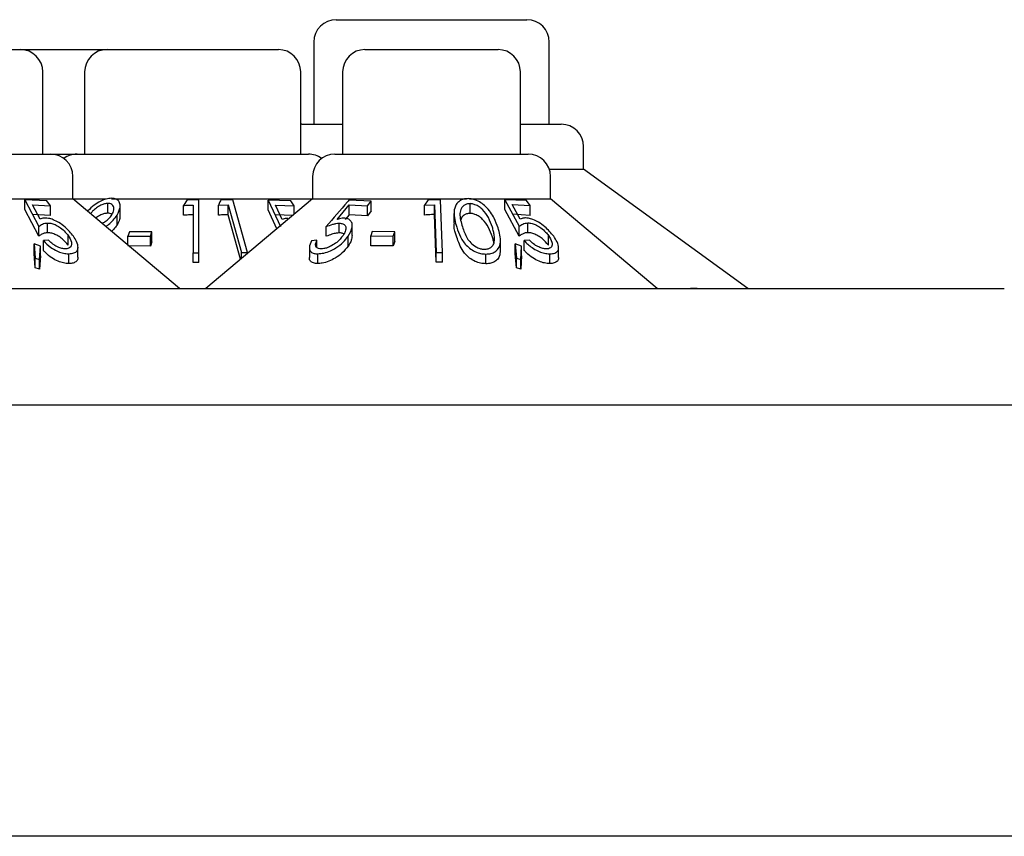
# Model space of a CAD drawing. Units: millimetres. Extents: x 105 to 4150, y 50 to 2920.
# Drawn here: x 904 to 937, y 2539 to 2566 of the extents above; entities that cross this region are included whole.
import ezdxf

# ---------------------------------------------------------------- set-up
doc = ezdxf.new("R2010")
doc.units = ezdxf.units.MM
doc.header["$LTSCALE"] = 10

msp = doc.modelspace()

# ---------------------------------------------------------------- linework, layer by layer
at = {"color": 7, "linetype": 'Continuous', "lineweight": 25}
for p, q in [((914.148, 2566.436), (920.534, 2566.436)), ((913.398, 2565.686), (913.398, 2562.936)), ((921.284, 2562.936), (921.284, 2565.686)), ((899.112, 2565.436), (903.57, 2565.436)), ((903.57, 2565.436), (906.472, 2565.436)), ((906.472, 2565.436), (912.21, 2565.436)), ((915.112, 2565.436), (919.57, 2565.436)), ((904.32, 2561.936), (904.32, 2564.686)), ((905.722, 2564.686), (905.722, 2561.936)), ((912.96, 2561.936), (912.96, 2564.686)), ((914.362, 2564.686), (914.362, 2561.936)), ((920.32, 2561.936), (920.32, 2564.686)), ((912.997, 2562.936), (912.96, 2562.935)), ((912.997, 2562.936), (914.362, 2562.936)), ((920.32, 2562.936), (921.686, 2562.936)), ((922.436, 2561.436), (922.436, 2562.186)), ((898.107, 2561.936), (904.576, 2561.936)), ((904.576, 2561.936), (905.466, 2561.936)), ((905.466, 2561.936), (913.216, 2561.936)), ((914.107, 2561.936), (920.576, 2561.936)), ((921.283, 2561.436), (922.436, 2561.436)), ((927.941, 2557.436), (922.436, 2561.436)), ((905.326, 2560.436), (905.326, 2561.186)), ((913.357, 2561.186), (913.357, 2560.436)), ((921.326, 2560.436), (921.326, 2561.186)), ((902.643, 2560.436), (905.326, 2560.436)), ((903.723, 2560.404), (904.186, 2559.517)), ((904.457, 2560.375), (903.723, 2560.404)), ((903.723, 2560.078), (903.723, 2560.404)), ((904.576, 2560.208), (904.457, 2560.375)), ((908.901, 2557.436), (905.326, 2560.436)), ((905.326, 2560.436), (906.437, 2560.436)), ((906.619, 2560.436), (913.357, 2560.436)), ((909.155, 2560.404), (909.031, 2560.218)), ((909.547, 2558.629), (909.547, 2560.404)), ((913.357, 2560.436), (909.781, 2557.436)), ((910.682, 2560.404), (910.281, 2560.4)), ((911.178, 2558.637), (910.682, 2560.404)), ((911.87, 2560.392), (912.277, 2559.51)), ((912.629, 2560.367), (911.87, 2560.392)), ((911.87, 2560.066), (911.87, 2560.392)), ((912.738, 2560.201), (912.629, 2560.367)), ((913.357, 2560.436), (918.514, 2560.436)), ((915.314, 2560.365), (914.571, 2560.393)), ((915.199, 2560.199), (915.314, 2560.365)), ((915.314, 2560.039), (915.314, 2560.365)), ((917.224, 2560.404), (917.105, 2560.224)), ((917.638, 2560.408), (917.224, 2560.404)), ((917.708, 2558.642), (917.638, 2560.408)), ((918.616, 2560.436), (921.326, 2560.436)), ((919.796, 2560.409), (920.28, 2559.519)), ((920.522, 2560.378), (919.796, 2560.409)), ((919.796, 2560.082), (919.796, 2560.409)), ((920.645, 2560.211), (920.522, 2560.378)), ((924.901, 2557.436), (921.326, 2560.436)), ((904.186, 2559.191), (903.723, 2560.078)), ((903.972, 2560.242), (904.576, 2560.208)), ((904.229, 2559.757), (903.972, 2560.242)), ((904.576, 2559.882), (904.576, 2560.208)), ((906.498, 2559.958), (906.498, 2560.284)), ((906.912, 2559.867), (906.912, 2560.194)), ((909.031, 2559.891), (909.031, 2560.218)), ((909.357, 2560.225), (909.357, 2558.631)), ((910.206, 2560.221), (910.528, 2560.232)), ((910.206, 2559.894), (910.206, 2560.221)), ((910.528, 2559.906), (910.528, 2560.232)), ((910.528, 2560.232), (910.975, 2558.638)), ((912.162, 2559.433), (911.87, 2560.066)), ((912.113, 2560.23), (912.738, 2560.201)), ((912.339, 2559.749), (912.113, 2560.23)), ((912.738, 2559.917), (912.738, 2560.201)), ((914.177, 2559.751), (914.588, 2560.232)), ((914.588, 2560.232), (915.199, 2560.199)), ((914.588, 2559.906), (914.588, 2560.232)), ((915.199, 2559.873), (915.199, 2560.199)), ((915.314, 2560.039), (915.199, 2559.873)), ((917.105, 2560.224), (917.436, 2560.237)), ((917.105, 2559.897), (917.105, 2560.224)), ((917.436, 2559.911), (917.436, 2560.237)), ((917.436, 2560.237), (917.499, 2558.643)), ((918.63, 2559.95), (918.63, 2560.277)), ((920.28, 2559.193), (919.796, 2560.082)), ((920.048, 2560.246), (920.645, 2560.211)), ((920.315, 2559.76), (920.048, 2560.246)), ((920.645, 2559.884), (920.645, 2560.211)), ((904.576, 2559.882), (903.972, 2559.916)), ((906.806, 2559.56), (906.806, 2559.887)), ((910.946, 2558.413), (910.528, 2559.906)), ((912.691, 2559.877), (912.113, 2559.904)), ((914.588, 2559.906), (914.452, 2559.746)), ((915.199, 2559.873), (914.588, 2559.906)), ((917.499, 2558.316), (917.436, 2559.911)), ((918.094, 2559.952), (918.094, 2559.623)), ((920.645, 2559.884), (920.048, 2559.92)), ((904.186, 2559.191), (904.186, 2559.517)), ((904.483, 2559.303), (904.483, 2559.629)), ((913.817, 2559.185), (913.817, 2559.511)), ((914.248, 2559.297), (914.248, 2559.623)), ((914.686, 2559.209), (914.686, 2559.535)), ((920.28, 2559.193), (920.28, 2559.519)), ((920.569, 2559.305), (920.569, 2559.632)), ((904.513, 2559.056), (904.339, 2559.038)), ((904.339, 2558.712), (904.339, 2559.038)), ((905.165, 2558.885), (905.165, 2559.211)), ((907.223, 2559.339), (907.173, 2559.193)), ((907.173, 2558.886), (907.173, 2559.193)), ((907.173, 2559.193), (907.924, 2559.184)), ((907.974, 2559.33), (907.223, 2559.339)), ((907.924, 2559.184), (907.974, 2559.33)), ((907.924, 2558.858), (907.924, 2559.184)), ((907.974, 2559.003), (907.974, 2559.33)), ((913.503, 2559.053), (913.326, 2559.035)), ((913.503, 2558.811), (913.503, 2559.053)), ((914.548, 2558.857), (914.548, 2559.184)), ((915.358, 2559.34), (915.306, 2559.195)), ((915.306, 2559.195), (916.057, 2559.187)), ((915.306, 2558.868), (915.306, 2559.195)), ((916.109, 2559.332), (915.358, 2559.34)), ((916.057, 2559.187), (916.109, 2559.332)), ((916.057, 2558.86), (916.057, 2559.187)), ((916.109, 2559.006), (916.109, 2559.332)), ((919.651, 2558.718), (919.651, 2559.043)), ((920.616, 2559.057), (920.444, 2559.039)), ((920.444, 2558.713), (920.444, 2559.039)), ((921.256, 2558.885), (921.256, 2559.212)), ((904.027, 2558.608), (904.027, 2558.935)), ((904.027, 2558.935), (904.06, 2558.453)), ((904.241, 2558.855), (904.027, 2558.935)), ((904.213, 2558.406), (904.241, 2558.855)), ((904.241, 2558.529), (904.241, 2558.855)), ((905.499, 2558.489), (905.499, 2558.813)), ((907.924, 2558.858), (907.173, 2558.867)), ((907.974, 2559.003), (907.924, 2558.858)), ((913.249, 2558.802), (913.249, 2558.476)), ((916.057, 2558.86), (915.306, 2558.868)), ((916.109, 2559.006), (916.057, 2558.86)), ((920.138, 2558.609), (920.138, 2558.935)), ((920.138, 2558.935), (920.183, 2558.453)), ((920.351, 2558.856), (920.138, 2558.935)), ((920.337, 2558.405), (920.351, 2558.856)), ((920.351, 2558.529), (920.351, 2558.856)), ((921.597, 2558.478), (921.597, 2558.8)), ((904.06, 2558.127), (904.027, 2558.608)), ((904.06, 2558.127), (904.06, 2558.453)), ((904.06, 2558.453), (904.213, 2558.406)), ((904.241, 2558.529), (904.213, 2558.079)), ((904.213, 2558.079), (904.213, 2558.406)), ((905.191, 2558.273), (905.191, 2558.599)), ((909.357, 2558.631), (909.547, 2558.629)), ((909.357, 2558.305), (909.357, 2558.631)), ((909.547, 2558.302), (909.547, 2558.629)), ((910.975, 2558.437), (910.975, 2558.638)), ((910.975, 2558.638), (911.178, 2558.637)), ((911.178, 2558.608), (911.178, 2558.637)), ((913.529, 2558.273), (913.529, 2558.599)), ((917.499, 2558.316), (917.499, 2558.643)), ((917.499, 2558.643), (917.708, 2558.642)), ((917.708, 2558.315), (917.708, 2558.642)), ((919.16, 2558.265), (919.16, 2558.591)), ((920.183, 2558.127), (920.138, 2558.609)), ((920.183, 2558.127), (920.183, 2558.453)), ((920.183, 2558.453), (920.337, 2558.405)), ((920.351, 2558.529), (920.337, 2558.079)), ((920.337, 2558.079), (920.337, 2558.405)), ((921.299, 2558.272), (921.299, 2558.599)), ((904.213, 2558.079), (904.06, 2558.127)), ((909.547, 2558.302), (909.357, 2558.305)), ((917.708, 2558.315), (917.499, 2558.316)), ((920.337, 2558.079), (920.183, 2558.127)), ((732.841, 2557.436), (925.841, 2557.436)), ((925.841, 2557.436), (936.528, 2557.436)), ((926.241, 2557.436), (926.016, 2557.436)), ((431.341, 2553.536), (1727.341, 2553.536)), ((1714.76, 2539.096), (443.923, 2539.096))]:
    msp.add_line(p, q, dxfattribs=at)
for centre, start, end in [((914.148, 2565.686), 90, 180), ((920.534, 2565.686), 0, 90), ((903.57, 2564.686), 0, 90), ((906.472, 2564.686), 90, 180), ((912.21, 2564.686), 0, 90), ((915.112, 2564.686), 90, 180), ((919.57, 2564.686), 0, 90), ((921.686, 2562.186), 0, 90), ((904.576, 2561.186), 0, 90), ((905.467, 2561.186), 90, 126.4187), ((913.216, 2561.186), 53.5813, 90), ((914.107, 2561.186), 90, 180), ((920.576, 2561.186), 0, 90)]:
    msp.add_arc(centre, 0.75, start, end, dxfattribs=at)
for points, knots in [([(906.618, 2560.457), (906.559, 2560.452), (906.443, 2560.441), (906.239, 2560.356), (906.018, 2560.221), (905.898, 2560.1), (905.832, 2560.034)], [0, 0, 0, 0, 0.2040881, 0.4086363, 0.6753276, 1, 1, 1, 1]), ([(906.806, 2559.887), (906.852, 2559.977), (906.926, 2560.125), (906.908, 2560.302), (906.832, 2560.402), (906.73, 2560.451), (906.651, 2560.456), (906.618, 2560.457)], [0, 0, 0, 0, 0.352078, 0.576369, 0.754577, 0.895597, 1, 1, 1, 1]), ([(909.547, 2560.404), (909.482, 2560.406), (909.351, 2560.409), (909.221, 2560.406), (909.155, 2560.404)], [0, 0, 0, 0, 0.497272, 1, 1, 1, 1]), ([(910.281, 2560.4), (910.272, 2560.38), (910.247, 2560.32), (910.223, 2560.261), (910.206, 2560.221)], [0, 0, 0, 0, 0.334977, 1, 1, 1, 1]), ([(914.571, 2560.393), (914.555, 2560.374), (914.303, 2560.08), (914.052, 2559.786), (913.817, 2559.511)], [0, 0, 0, 0, 0.065514, 1, 1, 1, 1]), ([(918.57, 2560.445), (918.516, 2560.441), (918.407, 2560.434), (918.265, 2560.362), (918.137, 2560.223), (918.059, 2559.92), (918.134, 2559.661), (918.185, 2559.487)], [0, 0, 0, 0, 0.096152, 0.192516, 0.32624, 0.545441, 1, 1, 1, 1]), ([(919.568, 2559.469), (919.531, 2559.576), (919.445, 2559.815), (919.248, 2560.109), (918.999, 2560.313), (918.816, 2560.405), (918.665, 2560.441), (918.59, 2560.444), (918.57, 2560.445)], [0, 0, 0, 0, 0.277463, 0.623569, 0.746909, 0.871194, 0.966237, 1, 1, 1, 1]), ([(906.498, 2560.284), (906.461, 2560.281), (906.387, 2560.275), (906.251, 2560.221), (906.113, 2560.136), (905.991, 2560.035), (905.94, 2559.967), (905.919, 2559.938)], [0, 0, 0, 0, 0.168492, 0.337772, 0.575272, 0.821235, 1, 1, 1, 1]), ([(906.631, 2559.899), (906.661, 2559.957), (906.715, 2560.058), (906.698, 2560.177), (906.646, 2560.248), (906.575, 2560.281), (906.521, 2560.283), (906.498, 2560.284)], [0, 0, 0, 0, 0.33031, 0.575991, 0.754547, 0.898795, 1, 1, 1, 1]), ([(909.031, 2560.218), (909.082, 2560.22), (909.19, 2560.224), (909.299, 2560.225), (909.357, 2560.225)], [0, 0, 0, 0, 0.464921, 1, 1, 1, 1]), ([(918.63, 2560.277), (918.591, 2560.274), (918.512, 2560.268), (918.411, 2560.211), (918.32, 2560.107), (918.267, 2559.861), (918.332, 2559.649), (918.377, 2559.499)], [0, 0, 0, 0, 0.087973, 0.176259, 0.306197, 0.510903, 1, 1, 1, 1]), ([(919.379, 2559.487), (919.341, 2559.594), (919.269, 2559.793), (919.11, 2560.028), (918.942, 2560.173), (918.813, 2560.242), (918.702, 2560.273), (918.646, 2560.276), (918.63, 2560.277)], [0, 0, 0, 0, 0.352489, 0.649914, 0.764821, 0.880377, 0.965583, 1, 1, 1, 1]), ([(904.404, 2559.796), (904.388, 2559.795), (904.346, 2559.793), (904.287, 2559.781), (904.248, 2559.765), (904.229, 2559.757)], [0, 0, 0, 0, 0.247089, 0.61999, 1, 1, 1, 1]), ([(905.344, 2559.186), (905.261, 2559.289), (905.131, 2559.451), (904.875, 2559.638), (904.681, 2559.74), (904.523, 2559.789), (904.44, 2559.794), (904.404, 2559.796)], [0, 0, 0, 0, 0.377903, 0.593037, 0.75965, 0.898015, 1, 1, 1, 1]), ([(906.498, 2559.958), (906.461, 2559.955), (906.387, 2559.949), (906.252, 2559.894), (906.152, 2559.838), (906.103, 2559.796), (906.096, 2559.79)], [0, 0, 0, 0, 0.2732098, 0.5477409, 0.9327804, 1, 1, 1, 1]), ([(906.3, 2559.618), (906.337, 2559.637), (906.427, 2559.683), (906.545, 2559.782), (906.602, 2559.859), (906.631, 2559.899)], [0, 0, 0, 0, 0.256672, 0.619079, 1, 1, 1, 1]), ([(906.429, 2559.51), (906.459, 2559.533), (906.551, 2559.601), (906.686, 2559.727), (906.765, 2559.833), (906.806, 2559.887)], [0, 0, 0, 0, 0.1943468, 0.5908042, 1, 1, 1, 1]), ([(906.642, 2559.913), (906.64, 2559.916), (906.625, 2559.937), (906.574, 2559.954), (906.521, 2559.957), (906.498, 2559.958)], [0, 0, 0, 0, 0.085172, 0.6228, 1, 1, 1, 1]), ([(906.901, 2559.867), (906.902, 2559.829), (906.906, 2559.731), (906.844, 2559.625), (906.806, 2559.56)], [0, 0, 0, 0, 0.392507, 1, 1, 1, 1]), ([(909.357, 2559.899), (909.303, 2559.899), (909.195, 2559.898), (909.086, 2559.894), (909.031, 2559.891)], [0, 0, 0, 0, 0.49445, 1, 1, 1, 1]), ([(910.528, 2559.906), (910.455, 2559.905), (910.347, 2559.903), (910.24, 2559.896), (910.206, 2559.894)], [0, 0, 0, 0, 0.680979, 1, 1, 1, 1]), ([(912.524, 2559.785), (912.507, 2559.785), (912.464, 2559.784), (912.402, 2559.771), (912.36, 2559.756), (912.339, 2559.749)], [0, 0, 0, 0, 0.247132, 0.620003, 1, 1, 1, 1]), ([(914.401, 2559.788), (914.383, 2559.788), (914.339, 2559.786), (914.264, 2559.774), (914.206, 2559.759), (914.177, 2559.751)], [0, 0, 0, 0, 0.24718, 0.620163, 1, 1, 1, 1]), ([(914.548, 2559.184), (914.609, 2559.29), (914.702, 2559.453), (914.681, 2559.639), (914.608, 2559.742), (914.502, 2559.785), (914.424, 2559.788), (914.401, 2559.788)], [0, 0, 0, 0, 0.391578, 0.602649, 0.765599, 0.929864, 1, 1, 1, 1]), ([(917.436, 2559.911), (917.404, 2559.91), (917.293, 2559.909), (917.183, 2559.902), (917.105, 2559.897)], [0, 0, 0, 0, 0.289032, 1, 1, 1, 1]), ([(918.63, 2559.95), (918.591, 2559.947), (918.512, 2559.941), (918.413, 2559.884), (918.345, 2559.82), (918.334, 2559.766), (918.331, 2559.751)], [0, 0, 0, 0, 0.244833, 0.490479, 0.852078, 1, 1, 1, 1]), ([(919.379, 2559.16), (919.341, 2559.268), (919.269, 2559.466), (919.11, 2559.702), (918.942, 2559.847), (918.813, 2559.916), (918.702, 2559.947), (918.646, 2559.95), (918.63, 2559.95)], [0, 0, 0, 0, 0.352485, 0.649933, 0.76484, 0.880375, 0.965581, 1, 1, 1, 1]), ([(920.487, 2559.798), (920.471, 2559.797), (920.43, 2559.796), (920.372, 2559.783), (920.334, 2559.768), (920.315, 2559.76)], [0, 0, 0, 0, 0.247053, 0.619996, 1, 1, 1, 1]), ([(921.433, 2559.186), (921.343, 2559.295), (921.206, 2559.461), (920.942, 2559.649), (920.75, 2559.748), (920.598, 2559.793), (920.519, 2559.796), (920.487, 2559.798)], [0, 0, 0, 0, 0.397392, 0.606717, 0.769716, 0.907587, 1, 1, 1, 1]), ([(904.186, 2559.517), (904.225, 2559.544), (904.285, 2559.585), (904.387, 2559.622), (904.45, 2559.627), (904.483, 2559.629)], [0, 0, 0, 0, 0.4870625, 0.7396676, 1, 1, 1, 1]), ([(904.483, 2559.629), (904.527, 2559.626), (904.617, 2559.62), (904.774, 2559.559), (904.934, 2559.459), (905.07, 2559.336), (905.136, 2559.25), (905.165, 2559.211)], [0, 0, 0, 0, 0.176086, 0.353719, 0.550851, 0.802152, 1, 1, 1, 1]), ([(906.806, 2559.56), (906.771, 2559.511), (906.719, 2559.439), (906.646, 2559.371), (906.622, 2559.349)], [0, 0, 0, 0, 0.6733472, 1, 1, 1, 1]), ([(913.817, 2559.511), (913.888, 2559.538), (913.996, 2559.579), (914.143, 2559.615), (914.213, 2559.621), (914.248, 2559.623)], [0, 0, 0, 0, 0.486874, 0.739852, 1, 1, 1, 1]), ([(914.248, 2559.623), (914.291, 2559.62), (914.375, 2559.614), (914.456, 2559.552), (914.483, 2559.449), (914.453, 2559.328), (914.399, 2559.243), (914.377, 2559.208)], [0, 0, 0, 0, 0.17931, 0.360667, 0.560741, 0.817675, 1, 1, 1, 1]), ([(918.185, 2559.16), (918.138, 2559.288), (918.082, 2559.444), (918.104, 2559.595), (918.108, 2559.623)], [0, 0, 0, 0, 0.818514, 1, 1, 1, 1]), ([(918.185, 2559.487), (918.223, 2559.378), (918.298, 2559.161), (918.473, 2558.899), (918.692, 2558.722), (918.88, 2558.633), (919.046, 2558.595), (919.131, 2558.592), (919.16, 2558.591)], [0, 0, 0, 0, 0.290277, 0.582822, 0.71583, 0.850058, 0.948142, 1, 1, 1, 1]), ([(918.377, 2559.499), (918.42, 2559.372), (918.482, 2559.19), (918.645, 2558.964), (918.794, 2558.843), (918.946, 2558.777), (919.046, 2558.754), (919.1, 2558.751), (919.116, 2558.751)], [0, 0, 0, 0, 0.421137, 0.602115, 0.785136, 0.883379, 0.963557, 1, 1, 1, 1]), ([(919.16, 2558.591), (919.219, 2558.595), (919.337, 2558.601), (919.484, 2558.666), (919.608, 2558.789), (919.685, 2559.059), (919.615, 2559.304), (919.568, 2559.469)], [0, 0, 0, 0, 0.106032, 0.212454, 0.345469, 0.557872, 1, 1, 1, 1]), ([(919.448, 2559.042), (919.449, 2559.098), (919.45, 2559.199), (919.42, 2559.349), (919.393, 2559.441), (919.379, 2559.487)], [0, 0, 0, 0, 0.389517, 0.69402, 1, 1, 1, 1]), ([(920.28, 2559.519), (920.318, 2559.546), (920.376, 2559.587), (920.475, 2559.625), (920.537, 2559.629), (920.569, 2559.632)], [0, 0, 0, 0, 0.486908, 0.739649, 1, 1, 1, 1]), ([(920.569, 2559.632), (920.614, 2559.629), (920.705, 2559.622), (920.862, 2559.56), (921.024, 2559.458), (921.16, 2559.335), (921.227, 2559.249), (921.256, 2559.212)], [0, 0, 0, 0, 0.178318, 0.358139, 0.554996, 0.807902, 1, 1, 1, 1]), ([(904.483, 2559.303), (904.452, 2559.301), (904.381, 2559.295), (904.281, 2559.256), (904.22, 2559.214), (904.186, 2559.191)], [0, 0, 0, 0, 0.243289, 0.575091, 1, 1, 1, 1]), ([(904.339, 2559.038), (904.417, 2558.958), (904.543, 2558.83), (904.777, 2558.696), (904.967, 2558.623), (905.103, 2558.601), (905.172, 2558.6), (905.191, 2558.599)], [0, 0, 0, 0, 0.363084, 0.583315, 0.759484, 0.9364, 1, 1, 1, 1]), ([(905.165, 2558.885), (905.106, 2558.958), (905.016, 2559.07), (904.837, 2559.197), (904.694, 2559.268), (904.574, 2559.3), (904.508, 2559.302), (904.483, 2559.303)], [0, 0, 0, 0, 0.372697, 0.569738, 0.733635, 0.898126, 1, 1, 1, 1]), ([(905.085, 2558.764), (905.044, 2558.767), (904.963, 2558.773), (904.825, 2558.822), (904.68, 2558.9), (904.58, 2558.985), (904.527, 2559.041), (904.513, 2559.056)], [0, 0, 0, 0, 0.200919, 0.402023, 0.616672, 0.895924, 1, 1, 1, 1]), ([(905.165, 2559.211), (905.212, 2559.135), (905.288, 2559.013), (905.285, 2558.878), (905.24, 2558.804), (905.168, 2558.769), (905.11, 2558.766), (905.085, 2558.764)], [0, 0, 0, 0, 0.36743, 0.591318, 0.764998, 0.900333, 1, 1, 1, 1]), ([(905.191, 2558.599), (905.253, 2558.604), (905.377, 2558.614), (905.478, 2558.693), (905.513, 2558.823), (905.47, 2558.991), (905.383, 2559.126), (905.344, 2559.186)], [0, 0, 0, 0, 0.181269, 0.364041, 0.524018, 0.786739, 1, 1, 1, 1]), ([(913.326, 2559.035), (913.29, 2558.957), (913.232, 2558.831), (913.263, 2558.698), (913.34, 2558.625), (913.44, 2558.601), (913.509, 2558.6), (913.529, 2558.599)], [0, 0, 0, 0, 0.356371, 0.576542, 0.753313, 0.930864, 1, 1, 1, 1]), ([(913.651, 2558.763), (913.616, 2558.767), (913.544, 2558.773), (913.477, 2558.822), (913.446, 2558.9), (913.47, 2558.985), (913.496, 2559.039), (913.503, 2559.053)], [0, 0, 0, 0, 0.200373, 0.400763, 0.627394, 0.904326, 1, 1, 1, 1]), ([(913.529, 2558.599), (913.596, 2558.604), (913.731, 2558.613), (913.951, 2558.688), (914.179, 2558.812), (914.391, 2558.98), (914.497, 2559.118), (914.548, 2559.184)], [0, 0, 0, 0, 0.176211, 0.354355, 0.511502, 0.766218, 1, 1, 1, 1]), ([(914.377, 2559.208), (914.315, 2559.13), (914.216, 2559.006), (914.012, 2558.872), (913.859, 2558.8), (913.738, 2558.768), (913.677, 2558.765), (913.651, 2558.763)], [0, 0, 0, 0, 0.381155, 0.60297, 0.771416, 0.906372, 1, 1, 1, 1]), ([(914.248, 2559.297), (914.215, 2559.294), (914.137, 2559.289), (913.99, 2559.251), (913.879, 2559.209), (913.817, 2559.185)], [0, 0, 0, 0, 0.24337, 0.57245, 1, 1, 1, 1]), ([(914.405, 2559.256), (914.402, 2559.26), (914.381, 2559.285), (914.318, 2559.295), (914.263, 2559.296), (914.248, 2559.297)], [0, 0, 0, 0, 0.1141353, 0.7594753, 1, 1, 1, 1]), ([(914.678, 2559.209), (914.675, 2559.157), (914.668, 2559.044), (914.59, 2558.923), (914.548, 2558.857)], [0, 0, 0, 0, 0.459949, 1, 1, 1, 1]), ([(919.16, 2558.265), (919.099, 2558.269), (918.976, 2558.278), (918.782, 2558.347), (918.571, 2558.478), (918.327, 2558.754), (918.241, 2558.999), (918.185, 2559.16)], [0, 0, 0, 0, 0.10623, 0.212889, 0.347787, 0.569497, 1, 1, 1, 1]), ([(919.116, 2558.751), (919.157, 2558.753), (919.24, 2558.759), (919.342, 2558.812), (919.427, 2558.903), (919.44, 2558.991), (919.448, 2559.042)], [0, 0, 0, 0, 0.18779, 0.376637, 0.635993, 1, 1, 1, 1]), ([(919.428, 2558.969), (919.425, 2558.987), (919.414, 2559.05), (919.394, 2559.114), (919.379, 2559.16)], [0, 0, 0, 0, 0.280556, 1, 1, 1, 1]), ([(920.569, 2559.305), (920.539, 2559.303), (920.469, 2559.298), (920.372, 2559.259), (920.313, 2559.217), (920.28, 2559.193)], [0, 0, 0, 0, 0.2431538, 0.572927, 1, 1, 1, 1]), ([(920.444, 2559.039), (920.525, 2558.958), (920.654, 2558.828), (920.891, 2558.694), (921.08, 2558.623), (921.214, 2558.6), (921.282, 2558.599), (921.299, 2558.599)], [0, 0, 0, 0, 0.366846, 0.58623, 0.761712, 0.937858, 1, 1, 1, 1]), ([(921.256, 2558.885), (921.194, 2558.96), (921.1, 2559.074), (920.916, 2559.202), (920.774, 2559.272), (920.656, 2559.303), (920.593, 2559.305), (920.569, 2559.305)], [0, 0, 0, 0, 0.382201, 0.576432, 0.740345, 0.904456, 1, 1, 1, 1]), ([(921.19, 2558.764), (921.149, 2558.767), (921.068, 2558.773), (920.927, 2558.824), (920.779, 2558.904), (920.68, 2558.989), (920.628, 2559.044), (920.616, 2559.057)], [0, 0, 0, 0, 0.203247, 0.407161, 0.626513, 0.914687, 1, 1, 1, 1]), ([(921.256, 2559.212), (921.305, 2559.134), (921.385, 2559.008), (921.383, 2558.873), (921.339, 2558.8), (921.268, 2558.768), (921.213, 2558.765), (921.19, 2558.764)], [0, 0, 0, 0, 0.3761386, 0.6050024, 0.7728016, 0.908632, 1, 1, 1, 1]), ([(921.299, 2558.599), (921.36, 2558.603), (921.481, 2558.612), (921.578, 2558.689), (921.61, 2558.818), (921.565, 2558.987), (921.474, 2559.124), (921.433, 2559.186)], [0, 0, 0, 0, 0.179312, 0.360423, 0.516164, 0.782151, 1, 1, 1, 1]), ([(905.191, 2558.273), (905.135, 2558.276), (905.022, 2558.282), (904.819, 2558.35), (904.605, 2558.465), (904.444, 2558.595), (904.364, 2558.684), (904.339, 2558.712)], [0, 0, 0, 0, 0.187015, 0.375881, 0.597673, 0.87336, 1, 1, 1, 1]), ([(914.548, 2558.857), (914.485, 2558.778), (914.371, 2558.634), (914.138, 2558.46), (913.905, 2558.342), (913.695, 2558.282), (913.578, 2558.276), (913.529, 2558.273)], [0, 0, 0, 0, 0.281996, 0.50991, 0.68842, 0.867997, 1, 1, 1, 1]), ([(919.639, 2558.718), (919.638, 2558.646), (919.636, 2558.523), (919.539, 2558.382), (919.41, 2558.301), (919.276, 2558.268), (919.191, 2558.266), (919.16, 2558.265)], [0, 0, 0, 0, 0.328403, 0.558163, 0.751618, 0.910939, 1, 1, 1, 1]), ([(921.299, 2558.272), (921.244, 2558.275), (921.133, 2558.281), (920.931, 2558.349), (920.715, 2558.465), (920.551, 2558.596), (920.469, 2558.686), (920.444, 2558.713)], [0, 0, 0, 0, 0.186129, 0.373852, 0.596268, 0.876855, 1, 1, 1, 1]), ([(905.492, 2558.489), (905.495, 2558.477), (905.505, 2558.422), (905.458, 2558.346), (905.351, 2558.282), (905.241, 2558.276), (905.191, 2558.273)], [0, 0, 0, 0, 0.0849227, 0.4072327, 0.7313091, 1, 1, 1, 1]), ([(913.529, 2558.273), (913.477, 2558.276), (913.374, 2558.281), (913.28, 2558.35), (913.24, 2558.418), (913.252, 2558.47), (913.254, 2558.476)], [0, 0, 0, 0, 0.297994, 0.598684, 0.94988, 1, 1, 1, 1]), ([(921.589, 2558.478), (921.591, 2558.46), (921.598, 2558.402), (921.544, 2558.329), (921.436, 2558.279), (921.339, 2558.274), (921.299, 2558.272)], [0, 0, 0, 0, 0.137952, 0.456042, 0.776052, 1, 1, 1, 1])]:
    msp.add_open_spline(points, degree=3, knots=knots, dxfattribs=at)

doc.saveas('drawing.dxf')
